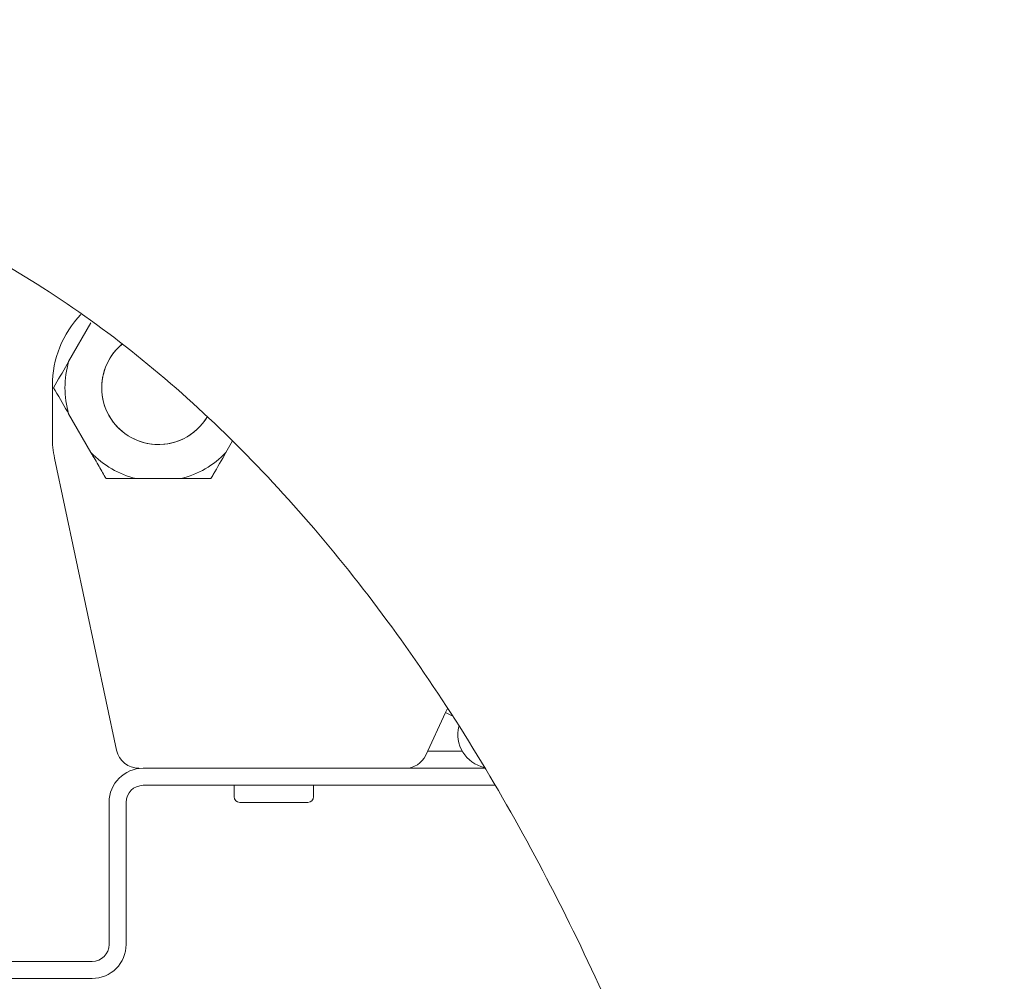
# Model space of a CAD drawing. Units: millimetres. Extents: x 5 to 415, y -14 to 292.
# Drawn here: x 237 to 243, y 214 to 221 of the extents above; entities that cross this region are included whole.
import ezdxf

# ---------------------------------------------------------------- set-up
doc = ezdxf.new("R2010")
doc.units = ezdxf.units.MM
doc.linetypes.add('PHANTOM', pattern=[12.7, 6.35, -1.27, 1.27, -1.27, 1.27, -1.27])
pattern_1 = [(45, (0, 0), (-13.4704, 13.4704), []), (45, (4.49, 2e-323), (-13.4704, 13.4704), []), (45, (8.98, 4e-323), (-13.4704, 13.4704), []), (45, (13.47, 6e-323), (-13.4704, 13.4704), [])]

msp = doc.modelspace()

# ---------------------------------------------------------------- hatches: boundary and pattern name
at = {"linetype": 'Continuous', "lineweight": 0}
h = msp.add_hatch(dxfattribs=at)
h.set_pattern_fill('DIN 201 steel and steel cast iron', angle=90, style=0, pattern_type=2)
h.set_pattern_definition([(135, (0, 0), (-13.4704, -13.4704), []), (135, (-2e-14, 4.49), (-13.4704, -13.4704), []), (135, (-3e-14, 8.98), (-13.4704, -13.4704), []), (135, (-5e-14, 13.47), (-13.4704, -13.4704), [])])
edge = h.paths.add_edge_path(flags=0)
edge.add_spline(control_points=[(192.64861, 218.56732), (192.64861, 218.56732), (192.6487, 218.56737), (192.64889, 218.56747), (192.64965, 218.56789), (192.65204, 218.56921), (192.65569, 218.57123), (192.65991, 218.57355), (192.66596, 218.57689), (192.67299, 218.58076), (192.68061, 218.58496), (192.68964, 218.58992), (192.69908, 218.5951), (192.7085, 218.60026), (192.71862, 218.6058), (192.72861, 218.61125)], knot_values=[0, 0, 0, 0, 0.0000839, 0.0000839, 0.0000839, 0.0004314, 0.0004314, 0.0004314, 0.0008338, 0.0008338, 0.0008338, 0.0012698, 0.0012698, 0.0012698, 0.0017039, 0.0017039, 0.0017039, 0.0017039], weights=[1, 1, 1, 1, 1, 1, 1, 1, 1, 1, 1, 1, 1, 1, 1, 1], degree=3, periodic=0)
edge.add_spline(control_points=[(192.72861, 218.61125), (196.33376, 220.57856), (206.40664, 221.8939), (219.91762, 214.89283), (236.42457, 223.75671), (243.47566, 209.70657), (241.92763, 201.48832), (240.14639, 198.99877)], knot_values=[0.0218137, 0.0218137, 0.0218137, 0.0218137, 0.1002501, 0.2181567, 0.3119304, 0.4001179, 0.4630846, 0.4630846, 0.4630846, 0.4630846], weights=[1, 1, 1, 1, 1, 1, 1, 1], degree=3, periodic=0)
edge.add_spline(control_points=[(240.14639, 198.99877), (240.14539, 198.99738), (240.14439, 198.99598), (240.14339, 198.99459), (240.13664, 198.98516), (240.12982, 198.97568), (240.12341, 198.9668), (240.11803, 198.95934), (240.11282, 198.95215), (240.10816, 198.94573), (240.10423, 198.94031), (240.10061, 198.93534), (240.09762, 198.93123), (240.09482, 198.92739), (240.09251, 198.92423), (240.09094, 198.92208), (240.08937, 198.91993), (240.08852, 198.91877), (240.08852, 198.91877)], knot_values=[0, 0, 0, 0, 0.0000643, 0.0000643, 0.0000643, 0.0005045, 0.0005045, 0.0005045, 0.0008738, 0.0008738, 0.0008738, 0.001185, 0.001185, 0.001185, 0.001476, 0.001476, 0.001476, 0.0017684, 0.0017684, 0.0017684, 0.0017684], weights=[1, 1, 1, 1, 1, 1, 1, 1, 1, 1, 1, 1, 1, 1, 1, 1, 1, 1, 1], degree=3, periodic=0)
edge.add_spline(control_points=[(240.08852, 198.91877), (240.08852, 198.91877), (240.0886, 198.91888), (240.08875, 198.91908), (240.08931, 198.91985), (240.09098, 198.92213), (240.09345, 198.92552), (240.09591, 198.92888), (240.09921, 198.93342), (240.10299, 198.93861), (240.10872, 198.9465), (240.11574, 198.95617), (240.12304, 198.96629), (240.13049, 198.97661), (240.13851, 198.98777), (240.14639, 198.99877)], knot_values=[0, 0, 0, 0, 0.0000881, 0.0000881, 0.0000881, 0.0004235, 0.0004235, 0.0004235, 0.0007557, 0.0007557, 0.0007557, 0.0012649, 0.0012649, 0.0012649, 0.0017828, 0.0017828, 0.0017828, 0.0017828], weights=[1, 1, 1, 1, 1, 1, 1, 1, 1, 1, 1, 1, 1, 1, 1, 1], degree=3, periodic=0)
edge.add_spline(control_points=[(240.14639, 198.99877), (240.37437, 199.3174), (240.58373, 199.65134), (240.77471, 199.99877)], knot_values=[0.5369154, 0.5369154, 0.5369154, 0.5369154, 0.5449744, 0.5449744, 0.5449744, 0.5449744], weights=[1, 1, 1, 1], degree=3, periodic=0)
edge.add_spline(control_points=[(240.77471, 199.99877), (240.78562, 200.01862), (240.79662, 200.03879), (240.80681, 200.0576), (240.81702, 200.07647), (240.82673, 200.09454), (240.83488, 200.10981), (240.84235, 200.1238), (240.84876, 200.13587), (240.85323, 200.14431), (240.85712, 200.15168), (240.85967, 200.15651), (240.86053, 200.15813), (240.86075, 200.15856), (240.86087, 200.15877), (240.86087, 200.15877)], knot_values=[0, 0, 0, 0, 0.0008493, 0.0008493, 0.0008493, 0.0017027, 0.0017027, 0.0017027, 0.0024855, 0.0024855, 0.0024855, 0.0031658, 0.0031658, 0.0031658, 0.003342, 0.003342, 0.003342, 0.003342], weights=[1, 1, 1, 1, 1, 1, 1, 1, 1, 1, 1, 1, 1, 1, 1, 1], degree=3, periodic=0)
edge.add_spline(control_points=[(240.86087, 200.15877), (240.84676, 200.13203), (240.83255, 200.10536), (240.81824, 200.07877)], knot_values=[0.4537957, 0.4537957, 0.4537957, 0.4537957, 0.4544089, 0.4544089, 0.4544089, 0.4544089], weights=[1, 1, 1, 1], degree=3, periodic=0)
edge.add_spline(control_points=[(240.81824, 200.07877), (240.81824, 200.07877), (240.81818, 200.07867), (240.81807, 200.07847), (240.81765, 200.07769), (240.81636, 200.07529), (240.81439, 200.07163), (240.81211, 200.06741), (240.80885, 200.06137), (240.80505, 200.05436), (240.80092, 200.04673), (240.79601, 200.03769), (240.79086, 200.02825), (240.78572, 200.01883), (240.78019, 200.00873), (240.77471, 199.99877)], knot_values=[0, 0, 0, 0, 0.0000867, 0.0000867, 0.0000867, 0.0004332, 0.0004332, 0.0004332, 0.0008333, 0.0008333, 0.0008333, 0.0012687, 0.0012687, 0.0012687, 0.001702, 0.001702, 0.001702, 0.001702], weights=[1, 1, 1, 1, 1, 1, 1, 1, 1, 1, 1, 1, 1, 1, 1, 1], degree=3, periodic=0)
edge.add_spline(control_points=[(240.77471, 199.99877), (240.58373, 199.65134), (240.37437, 199.3174), (240.14639, 198.99877)], knot_values=[0.4550256, 0.4550256, 0.4550256, 0.4550256, 0.4630846, 0.4630846, 0.4630846, 0.4630846], weights=[1, 1, 1, 1], degree=3, periodic=0)
edge.add_spline(control_points=[(240.14639, 198.99877), (240.13064, 198.97677), (240.11456, 198.95449), (240.09956, 198.93391), (240.08481, 198.91364), (240.07058, 198.89428), (240.05891, 198.8785), (240.05124, 198.86813), (240.0445, 198.85906), (240.03948, 198.85232), (240.03443, 198.84553), (240.03101, 198.84096), (240.02985, 198.8394), (240.02953, 198.83898), (240.02938, 198.83877), (240.02938, 198.83877)], knot_values=[0, 0, 0, 0, 0.0010146, 0.0010146, 0.0010146, 0.0020164, 0.0020164, 0.0020164, 0.0026682, 0.0026682, 0.0026682, 0.0033265, 0.0033265, 0.0033265, 0.0035006, 0.0035006, 0.0035006, 0.0035006], weights=[1, 1, 1, 1, 1, 1, 1, 1, 1, 1, 1, 1, 1, 1, 1, 1], degree=3, periodic=0)
edge.add_spline(control_points=[(240.02938, 198.83877), (240.02938, 198.83877), (240.0311, 198.84107), (240.03428, 198.84533), (240.03744, 198.84958), (240.04212, 198.85585), (240.04775, 198.86344), (240.05381, 198.8716), (240.0611, 198.88145), (240.06902, 198.89219), (240.07845, 198.905), (240.08897, 198.91935), (240.09983, 198.93427), (240.11279, 198.95207), (240.12654, 198.97109), (240.14015, 198.99007), (240.14223, 198.99297), (240.14431, 198.99587), (240.14639, 198.99877)], knot_values=[0, 0, 0, 0, 0.000576, 0.000576, 0.000576, 0.0011489, 0.0011489, 0.0011489, 0.0017633, 0.0017633, 0.0017633, 0.0024962, 0.0024962, 0.0024962, 0.0033725, 0.0033725, 0.0033725, 0.0035049, 0.0035049, 0.0035049, 0.0035049], weights=[1, 1, 1, 1, 1, 1, 1, 1, 1, 1, 1, 1, 1, 1, 1, 1, 1, 1, 1], degree=3, periodic=0)
edge.add_spline(control_points=[(240.14639, 198.99877), (241.92763, 201.48832), (243.47566, 209.70657), (236.42457, 223.75671), (219.91762, 214.89283), (206.40664, 221.8939), (196.33376, 220.57856), (192.72861, 218.61125)], knot_values=[0.5369154, 0.5369154, 0.5369154, 0.5369154, 0.5998821, 0.6880696, 0.7818433, 0.8997499, 0.9781863, 0.9781863, 0.9781863, 0.9781863], weights=[1, 1, 1, 1, 1, 1, 1, 1], degree=3, periodic=0)
edge.add_spline(control_points=[(192.72861, 218.61125), (192.70861, 218.60033), (192.68834, 218.58922), (192.66949, 218.57883), (192.65059, 218.56843), (192.63253, 218.55843), (192.61729, 218.54997), (192.60322, 218.54215), (192.5911, 218.5354), (192.58267, 218.53069), (192.57539, 218.52663), (192.57065, 218.52397), (192.56915, 218.52314), (192.56879, 218.52293), (192.56861, 218.52283), (192.56861, 218.52283)], knot_values=[0, 0, 0, 0, 0.0008546, 0.0008546, 0.0008546, 0.0017129, 0.0017129, 0.0017129, 0.002506, 0.002506, 0.002506, 0.0031897, 0.0031897, 0.0031897, 0.0033512, 0.0033512, 0.0033512, 0.0033512], weights=[1, 1, 1, 1, 1, 1, 1, 1, 1, 1, 1, 1, 1, 1, 1, 1], degree=3, periodic=0)
edge.add_spline(control_points=[(192.56861, 218.52283), (192.56861, 218.52283), (192.57118, 218.52427), (192.57599, 218.52696), (192.58079, 218.52964), (192.58793, 218.53363), (192.59668, 218.5385), (192.60588, 218.54363), (192.61706, 218.54985), (192.62932, 218.55664), (192.64308, 218.56427), (192.6585, 218.57279), (192.67448, 218.58158), (192.69187, 218.59115), (192.71034, 218.60128), (192.72861, 218.61125)], knot_values=[0, 0, 0, 0, 0.0006095, 0.0006095, 0.0006095, 0.0012168, 0.0012168, 0.0012168, 0.0018547, 0.0018547, 0.0018547, 0.0025708, 0.0025708, 0.0025708, 0.003351, 0.003351, 0.003351, 0.003351], weights=[1, 1, 1, 1, 1, 1, 1, 1, 1, 1, 1, 1, 1, 1, 1, 1], degree=3, periodic=0)
edge.add_spline(control_points=[(192.72861, 218.61125), (193.94172, 219.27324), (195.20226, 219.77197), (196.48861, 220.12557)], knot_values=[0.0218137, 0.0218137, 0.0218137, 0.0218137, 0.0482071, 0.0482071, 0.0482071, 0.0482071], weights=[1, 1, 1, 1], degree=3, periodic=0)
edge.add_spline(control_points=[(196.48861, 220.12557), (195.20226, 219.77197), (193.94172, 219.27324), (192.72861, 218.61125)], knot_values=[0.9517929, 0.9517929, 0.9517929, 0.9517929, 0.9781863, 0.9781863, 0.9781863, 0.9781863], weights=[1, 1, 1, 1], degree=3, periodic=0)
edge.add_spline(control_points=[(192.72861, 218.61125), (192.71952, 218.60629), (192.71032, 218.60126), (192.70166, 218.59651), (192.69367, 218.59213), (192.68596, 218.5879), (192.67908, 218.58411), (192.67293, 218.58073), (192.66732, 218.57764), (192.6627, 218.57509), (192.65831, 218.57267), (192.65472, 218.57069), (192.65231, 218.56936), (192.6499, 218.56803), (192.64861, 218.56732), (192.64861, 218.56732)], knot_values=[0, 0, 0, 0, 0.0003884, 0.0003884, 0.0003884, 0.0007461, 0.0007461, 0.0007461, 0.0010654, 0.0010654, 0.0010654, 0.0013698, 0.0013698, 0.0013698, 0.0016753, 0.0016753, 0.0016753, 0.0016753], weights=[1, 1, 1, 1, 1, 1, 1, 1, 1, 1, 1, 1, 1, 1, 1, 1], degree=3, periodic=0)
h = msp.add_hatch(dxfattribs=at)
h.set_pattern_fill('DIN 201 steel and steel cast iron', style=0, pattern_type=2)
h.set_pattern_definition(pattern_1)
edge = h.paths.add_edge_path(flags=0)
edge.add_spline(control_points=[(242.27481, 207.39877), (242.25742, 207.73588), (242.20838, 208.34862), (242.12786, 208.96377), (242.0857, 209.23877)], knot_values=[0.5937804, 0.5937804, 0.5937804, 0.5937804, 0.5998821, 0.6048215, 0.6048215, 0.6048215, 0.6048215], weights=[1, 1, 1, 1, 1], degree=3, periodic=0)
edge.add_spline(control_points=[(242.0857, 209.23877), (242.08292, 209.25685), (242.08009, 209.27518), (242.07742, 209.29223), (242.07476, 209.30929), (242.07219, 209.32555), (242.06995, 209.33965), (242.06773, 209.35367), (242.06576, 209.36594), (242.06424, 209.37538), (242.06274, 209.38471), (242.06164, 209.39155), (242.06103, 209.39528), (242.06066, 209.3976), (242.06047, 209.39877), (242.06047, 209.39877)], knot_values=[0, 0, 0, 0, 0.0006859, 0.0006859, 0.0006859, 0.001372, 0.001372, 0.001372, 0.0020548, 0.0020548, 0.0020548, 0.0027296, 0.0027296, 0.0027296, 0.0031435, 0.0031435, 0.0031435, 0.0031435], weights=[1, 1, 1, 1, 1, 1, 1, 1, 1, 1, 1, 1, 1, 1, 1, 1], degree=3, periodic=0)
edge.add_spline(control_points=[(242.06047, 209.39877), (242.06047, 209.39877), (242.06037, 209.39936), (242.06019, 209.4005), (242.05989, 209.40236), (242.05933, 209.40577), (242.05858, 209.41043), (242.05781, 209.41515), (242.05681, 209.42128), (242.05566, 209.42829), (242.05451, 209.43534), (242.05317, 209.44349), (242.05176, 209.45202), (242.05035, 209.46056), (242.04884, 209.46973), (242.04733, 209.47877)], knot_values=[0, 0, 0, 0, 0.0002081, 0.0002081, 0.0002081, 0.0005483, 0.0005483, 0.0005483, 0.0008931, 0.0008931, 0.0008931, 0.0012401, 0.0012401, 0.0012401, 0.0015869, 0.0015869, 0.0015869, 0.0015869], weights=[1, 1, 1, 1, 1, 1, 1, 1, 1, 1, 1, 1, 1, 1, 1, 1], degree=3, periodic=0)
edge.add_spline(control_points=[(242.04733, 209.47877), (241.28993, 214.03078), (236.07356, 223.56822), (219.91762, 214.89283), (207.69944, 221.224), (199.16349, 220.82949), (196.68861, 220.17932)], knot_values=[0.6062588, 0.6062588, 0.6062588, 0.6062588, 0.6880696, 0.7818433, 0.8997499, 0.9504265, 0.9504265, 0.9504265, 0.9504265], weights=[1, 1, 1, 1, 1, 1, 1], degree=3, periodic=0)
edge.add_spline(control_points=[(196.68861, 220.17932), (196.68186, 220.17755), (196.67506, 220.17576), (196.66851, 220.17403), (196.65994, 220.17177), (196.65161, 220.16956), (196.64419, 220.16759), (196.63699, 220.16568), (196.63047, 220.16395), (196.62515, 220.16253), (196.6199, 220.16113), (196.61569, 220.16001), (196.61289, 220.15926), (196.61008, 220.15851), (196.60861, 220.15811), (196.60861, 220.15811)], knot_values=[0, 0, 0, 0, 0.0002618, 0.0002618, 0.0002618, 0.0006065, 0.0006065, 0.0006065, 0.0009405, 0.0009405, 0.0009405, 0.0012695, 0.0012695, 0.0012695, 0.0015988, 0.0015988, 0.0015988, 0.0015988], weights=[1, 1, 1, 1, 1, 1, 1, 1, 1, 1, 1, 1, 1, 1, 1, 1], degree=3, periodic=0)
edge.add_spline(control_points=[(196.60861, 220.15811), (196.58193, 220.15097), (196.55527, 220.14377), (196.52861, 220.13651)], knot_values=[0.9509727, 0.9509727, 0.9509727, 0.9509727, 0.9515194, 0.9515194, 0.9515194, 0.9515194], weights=[1, 1, 1, 1], degree=3, periodic=0)
edge.add_spline(control_points=[(196.52861, 220.13651), (196.52861, 220.13651), (196.53155, 220.13731), (196.53715, 220.13884), (196.54275, 220.14036), (196.55116, 220.14264), (196.56162, 220.14547), (196.57225, 220.14835), (196.58529, 220.15186), (196.59966, 220.15571), (196.6145, 220.15969), (196.63116, 220.16414), (196.64832, 220.16869), (196.66144, 220.17217), (196.67507, 220.17577), (196.68861, 220.17932)], knot_values=[0, 0, 0, 0, 0.0006542, 0.0006542, 0.0006542, 0.0013078, 0.0013078, 0.0013078, 0.0019715, 0.0019715, 0.0019715, 0.0026575, 0.0026575, 0.0026575, 0.0031793, 0.0031793, 0.0031793, 0.0031793], weights=[1, 1, 1, 1, 1, 1, 1, 1, 1, 1, 1, 1, 1, 1, 1, 1], degree=3, periodic=0)
edge.add_spline(control_points=[(196.68861, 220.17932), (199.16349, 220.82949), (207.69944, 221.224), (219.91762, 214.89283), (236.07356, 223.56822), (241.28993, 214.03078), (242.04733, 209.47877)], knot_values=[0.0495735, 0.0495735, 0.0495735, 0.0495735, 0.1002501, 0.2181567, 0.3119304, 0.3937412, 0.3937412, 0.3937412, 0.3937412], weights=[1, 1, 1, 1, 1, 1, 1], degree=3, periodic=0)
edge.add_spline(control_points=[(242.04733, 209.47877), (242.05034, 209.4607), (242.05336, 209.44236), (242.05615, 209.42529), (242.05894, 209.40822), (242.06158, 209.39194), (242.06385, 209.37782), (242.0661, 209.36381), (242.06806, 209.35155), (242.06956, 209.34211), (242.07104, 209.3328), (242.07212, 209.32597), (242.07271, 209.32225), (242.07307, 209.31994), (242.07326, 209.31877), (242.07326, 209.31877)], knot_values=[0, 0, 0, 0, 0.0006872, 0.0006872, 0.0006872, 0.0013747, 0.0013747, 0.0013747, 0.0020575, 0.0020575, 0.0020575, 0.0027317, 0.0027317, 0.0027317, 0.0031449, 0.0031449, 0.0031449, 0.0031449], weights=[1, 1, 1, 1, 1, 1, 1, 1, 1, 1, 1, 1, 1, 1, 1, 1], degree=3, periodic=0)
edge.add_spline(control_points=[(242.07326, 209.31877), (242.07326, 209.31877), (242.07335, 209.31818), (242.07353, 209.31702), (242.07383, 209.31515), (242.07437, 209.31173), (242.0751, 209.30706), (242.07584, 209.30234), (242.0768, 209.29621), (242.0779, 209.2892), (242.079, 209.28215), (242.08026, 209.27402), (242.08158, 209.26549), (242.0829, 209.25697), (242.08431, 209.24781), (242.0857, 209.23877)], knot_values=[0, 0, 0, 0, 0.0002092, 0.0002092, 0.0002092, 0.0005495, 0.0005495, 0.0005495, 0.0008937, 0.0008937, 0.0008937, 0.0012397, 0.0012397, 0.0012397, 0.0015856, 0.0015856, 0.0015856, 0.0015856], weights=[1, 1, 1, 1, 1, 1, 1, 1, 1, 1, 1, 1, 1, 1, 1, 1], degree=3, periodic=0)
edge.add_spline(control_points=[(242.0857, 209.23877), (242.12786, 208.96377), (242.20838, 208.34862), (242.25742, 207.73588), (242.27481, 207.39877)], knot_values=[0.3951785, 0.3951785, 0.3951785, 0.3951785, 0.4001179, 0.4062196, 0.4062196, 0.4062196, 0.4062196], weights=[1, 1, 1, 1, 1], degree=3, periodic=0)
h = msp.add_hatch(dxfattribs=at)
h.set_pattern_fill('ANSI33', style=0)
edge = h.paths.add_edge_path(flags=0)
edge.add_spline(control_points=[(237.86085, 218.19533), (237.66638, 218.37743), (237.4666, 218.54838), (237.26174, 218.70719)], knot_values=[0.6672107, 0.6672107, 0.6672107, 0.6672107, 0.6727777, 0.6727777, 0.6727777, 0.6727777], weights=[1, 1, 1, 1], degree=3, periodic=0)
edge.add_arc((237.51645, 218.39877), 0.4, 129.551636, 329.429261)
h = msp.add_hatch(dxfattribs=at)
h.set_pattern_fill('ANSI33', style=0)
edge = h.paths.add_edge_path(flags=0)
edge.add_spline(control_points=[(237.86085, 218.19533), (237.85886, 218.1972), (237.85686, 218.19907), (237.85486, 218.20093)], knot_values=[0, 0, 0, 0, 0.0001432, 0.0001432, 0.0001432, 0.0001432], weights=[1, 1, 1, 1], degree=3, periodic=0)
edge.add_spline(control_points=[(237.85486, 218.20093), (237.85686, 218.19907), (237.85886, 218.1972), (237.86085, 218.19533)], knot_values=[0, 0, 0, 0, 0.000114, 0.000114, 0.000114, 0.000114], weights=[1, 1, 1, 1], degree=3, periodic=0)
edge.add_spline(control_points=[(237.86085, 218.19533), (237.85886, 218.1972), (237.85686, 218.19907), (237.85486, 218.20093)], knot_values=[0, 0, 0, 0, 0.0001432, 0.0001432, 0.0001432, 0.0001432], weights=[1, 1, 1, 1], degree=3, periodic=0)
edge.add_spline(control_points=[(237.85486, 218.20093), (237.85686, 218.19907), (237.85886, 218.1972), (237.86085, 218.19533)], knot_values=[0, 0, 0, 0, 0.000114, 0.000114, 0.000114, 0.000114], weights=[1, 1, 1, 1], degree=3, periodic=0)
edge.add_spline(control_points=[(237.86085, 218.19533), (237.85886, 218.1972), (237.85686, 218.19907), (237.85486, 218.20093)], knot_values=[0, 0, 0, 0, 0.0001432, 0.0001432, 0.0001432, 0.0001432], weights=[1, 1, 1, 1], degree=3, periodic=0)
edge.add_spline(control_points=[(237.85486, 218.20093), (237.85686, 218.19907), (237.85886, 218.1972), (237.86085, 218.19533)], knot_values=[0, 0, 0, 0, 0.000114, 0.000114, 0.000114, 0.000114], weights=[1, 1, 1, 1], degree=3, periodic=0)
edge.add_spline(control_points=[(237.86085, 218.19533), (237.85886, 218.1972), (237.85686, 218.19907), (237.85486, 218.20093)], knot_values=[0, 0, 0, 0, 0.0001432, 0.0001432, 0.0001432, 0.0001432], weights=[1, 1, 1, 1], degree=3, periodic=0)
edge.add_spline(control_points=[(237.85486, 218.20093), (237.85686, 218.19907), (237.85886, 218.1972), (237.86085, 218.19533)], knot_values=[0, 0, 0, 0, 0.000114, 0.000114, 0.000114, 0.000114], weights=[1, 1, 1, 1], degree=3, periodic=0)
edge.add_spline(control_points=[(237.86085, 218.19533), (237.85886, 218.1972), (237.85686, 218.19907), (237.85486, 218.20093)], knot_values=[0, 0, 0, 0, 0.0001432, 0.0001432, 0.0001432, 0.0001432], weights=[1, 1, 1, 1], degree=3, periodic=0)
edge.add_spline(control_points=[(237.85486, 218.20093), (237.85686, 218.19907), (237.85886, 218.1972), (237.86085, 218.19533)], knot_values=[0, 0, 0, 0, 0.000114, 0.000114, 0.000114, 0.000114], weights=[1, 1, 1, 1], degree=3, periodic=0)
edge.add_spline(control_points=[(237.86085, 218.19533), (237.84086, 218.21405), (237.82075, 218.23272), (237.80047, 218.25135)], knot_values=[0, 0, 0, 0, 0.0014353, 0.0014353, 0.0014353, 0.0014353], weights=[1, 1, 1, 1], degree=3, periodic=0)
edge.add_spline(control_points=[(237.80047, 218.25135), (237.77988, 218.27028), (237.75923, 218.28909), (237.73853, 218.30777)], knot_values=[0.6677852, 0.6677852, 0.6677852, 0.6677852, 0.6683714, 0.6683714, 0.6683714, 0.6683714], weights=[1, 1, 1, 1], degree=3, periodic=0)
edge.add_spline(control_points=[(237.73853, 218.30777), (237.62478, 218.41038), (237.50926, 218.50918), (237.39203, 218.604)], knot_values=[0.6683714, 0.6683714, 0.6683714, 0.6683714, 0.6715912, 0.6715912, 0.6715912, 0.6715912], weights=[1, 1, 1, 1], degree=3, periodic=0)
edge.add_spline(control_points=[(237.39203, 218.604), (237.37028, 218.6216), (237.34847, 218.63905), (237.3266, 218.65637)], knot_values=[0.6715912, 0.6715912, 0.6715912, 0.6715912, 0.6721887, 0.6721887, 0.6721887, 0.6721887], weights=[1, 1, 1, 1], degree=3, periodic=0)
edge.add_spline(control_points=[(237.3266, 218.65637), (237.30501, 218.67347), (237.2834, 218.6904), (237.26174, 218.70719)], knot_values=[0, 0, 0, 0, 0.0014356, 0.0014356, 0.0014356, 0.0014356], weights=[1, 1, 1, 1], degree=3, periodic=0)
edge.add_spline(control_points=[(237.26174, 218.70719), (237.2639, 218.70552), (237.26606, 218.70384), (237.26822, 218.70216)], knot_values=[0, 0, 0, 0, 0.0001141, 0.0001141, 0.0001141, 0.0001141], weights=[1, 1, 1, 1], degree=3, periodic=0)
edge.add_spline(control_points=[(237.26822, 218.70216), (237.26606, 218.70384), (237.2639, 218.70552), (237.26174, 218.70719)], knot_values=[0, 0, 0, 0, 0.0001432, 0.0001432, 0.0001432, 0.0001432], weights=[1, 1, 1, 1], degree=3, periodic=0)
edge.add_spline(control_points=[(237.26174, 218.70719), (237.2639, 218.70552), (237.26606, 218.70384), (237.26822, 218.70216)], knot_values=[0, 0, 0, 0, 0.0001141, 0.0001141, 0.0001141, 0.0001141], weights=[1, 1, 1, 1], degree=3, periodic=0)
edge.add_spline(control_points=[(237.26822, 218.70216), (237.26606, 218.70384), (237.2639, 218.70552), (237.26174, 218.70719)], knot_values=[0, 0, 0, 0, 0.0001432, 0.0001432, 0.0001432, 0.0001432], weights=[1, 1, 1, 1], degree=3, periodic=0)
edge.add_spline(control_points=[(237.26174, 218.70719), (237.2639, 218.70552), (237.26606, 218.70384), (237.26822, 218.70216)], knot_values=[0, 0, 0, 0, 0.0001141, 0.0001141, 0.0001141, 0.0001141], weights=[1, 1, 1, 1], degree=3, periodic=0)
edge.add_spline(control_points=[(237.26822, 218.70216), (237.26606, 218.70384), (237.2639, 218.70552), (237.26174, 218.70719)], knot_values=[0, 0, 0, 0, 0.0001432, 0.0001432, 0.0001432, 0.0001432], weights=[1, 1, 1, 1], degree=3, periodic=0)
edge.add_spline(control_points=[(237.26174, 218.70719), (237.2639, 218.70552), (237.26606, 218.70384), (237.26822, 218.70216)], knot_values=[0, 0, 0, 0, 0.0001141, 0.0001141, 0.0001141, 0.0001141], weights=[1, 1, 1, 1], degree=3, periodic=0)
edge.add_spline(control_points=[(237.26822, 218.70216), (237.26606, 218.70384), (237.2639, 218.70552), (237.26174, 218.70719)], knot_values=[0, 0, 0, 0, 0.0001432, 0.0001432, 0.0001432, 0.0001432], weights=[1, 1, 1, 1], degree=3, periodic=0)
edge.add_spline(control_points=[(237.26174, 218.70719), (237.2639, 218.70552), (237.26606, 218.70384), (237.26822, 218.70216)], knot_values=[0, 0, 0, 0, 0.0001141, 0.0001141, 0.0001141, 0.0001141], weights=[1, 1, 1, 1], degree=3, periodic=0)
edge.add_spline(control_points=[(237.26822, 218.70216), (237.26606, 218.70384), (237.2639, 218.70552), (237.26174, 218.70719)], knot_values=[0, 0, 0, 0, 0.0001432, 0.0001432, 0.0001432, 0.0001432], weights=[1, 1, 1, 1], degree=3, periodic=0)
edge.add_spline(control_points=[(237.26174, 218.70719), (237.4666, 218.54838), (237.66638, 218.37743), (237.86085, 218.19533)], knot_values=[0.3272223, 0.3272223, 0.3272223, 0.3272223, 0.3327893, 0.3327893, 0.3327893, 0.3327893], weights=[1, 1, 1, 1], degree=3, periodic=0)
h = msp.add_hatch(dxfattribs=at)
h.set_pattern_fill('ANSI31', angle=90, style=0)
edge = h.paths.add_edge_path(flags=0)
edge.add_spline(control_points=[(237.86359, 218.19277), (237.8404, 218.2145), (237.81709, 218.23611), (237.79428, 218.25705), (237.75307, 218.29486), (237.71259, 218.33125), (237.67632, 218.36335), (237.64047, 218.39507), (237.60774, 218.42348), (237.581, 218.44646), (237.55457, 218.46916), (237.53328, 218.48716), (237.51909, 218.49911), (237.50492, 218.51105), (237.49747, 218.51726), (237.49747, 218.51726)], knot_values=[0, 0, 0, 0, 0.0011926, 0.0011926, 0.0011926, 0.0033682, 0.0033682, 0.0033682, 0.0055175, 0.0055175, 0.0055175, 0.0076411, 0.0076411, 0.0076411, 0.0097633, 0.0097633, 0.0097633, 0.0097633], weights=[1, 1, 1, 1, 1, 1, 1, 1, 1, 1, 1, 1, 1, 1, 1, 1], degree=3, periodic=0)
edge.add_spline(control_points=[(237.49747, 218.51726), (237.54408, 218.47827), (237.59041, 218.43865), (237.63645, 218.39841)], knot_values=[0.3293784, 0.3293784, 0.3293784, 0.3293784, 0.3306699, 0.3306699, 0.3306699, 0.3306699], weights=[1, 1, 1, 1], degree=3, periodic=0)
edge.add_spline(control_points=[(237.63645, 218.39841), (237.63645, 218.39841), (237.63895, 218.39623), (237.64381, 218.39197), (237.65011, 218.38645), (237.66058, 218.37726), (237.67433, 218.36511), (237.68813, 218.3529), (237.70562, 218.33736), (237.72527, 218.31971), (237.7451, 218.30189), (237.7677, 218.28141), (237.79108, 218.25998), (237.8145, 218.23851), (237.83937, 218.21547), (237.86359, 218.19277)], knot_values=[0, 0, 0, 0, 0.0009476, 0.0009476, 0.0009476, 0.0021817, 0.0021817, 0.0021817, 0.0034209, 0.0034209, 0.0034209, 0.0046722, 0.0046722, 0.0046722, 0.0059256, 0.0059256, 0.0059256, 0.0059256], weights=[1, 1, 1, 1, 1, 1, 1, 1, 1, 1, 1, 1, 1, 1, 1, 1], degree=3, periodic=0)
edge.add_spline(control_points=[(237.86359, 218.19277), (237.9139, 218.14562), (237.96368, 218.09788), (238.01294, 218.04959), (238.19248, 217.87358), (238.36663, 217.68844), (238.53081, 217.50103), (238.57211, 217.4539), (238.61362, 217.40562), (238.65141, 217.36094), (238.66107, 217.34952), (238.67071, 217.33808), (238.67871, 217.32856), (238.68151, 217.32522), (238.68413, 217.32209), (238.68612, 217.31971), (238.68733, 217.31826), (238.68832, 217.31708), (238.68888, 217.31641), (238.68937, 217.31583), (238.68953, 217.31564), (238.68933, 217.31588), (238.68912, 217.31613), (238.68855, 217.31681), (238.68774, 217.31777), (238.68671, 217.31901), (238.68527, 217.32073), (238.68365, 217.32266), (238.68097, 217.32586), (238.67775, 217.3297), (238.67439, 217.33369), (238.65269, 217.35952), (238.62569, 217.39135), (238.59963, 217.4217), (238.54783, 217.48201), (238.49394, 217.54337), (238.43953, 217.60386), (238.38076, 217.66918), (238.32095, 217.73399), (238.26033, 217.79794), (238.18696, 217.87533), (238.11231, 217.95158), (238.03644, 218.02647), (237.97953, 218.08266), (237.92191, 218.13811), (237.86359, 218.19277)], knot_values=[0, 0, 0, 0, 0.0025881, 0.0025881, 0.0025881, 0.0120435, 0.0120435, 0.0120435, 0.0144152, 0.0144152, 0.0144152, 0.0150178, 0.0150178, 0.0150178, 0.015227, 0.015227, 0.015227, 0.0153539, 0.0153539, 0.0153539, 0.0154646, 0.0154646, 0.0154646, 0.0155745, 0.0155745, 0.0155745, 0.0157153, 0.0157153, 0.0157153, 0.0159494, 0.0159494, 0.0159494, 0.0175018, 0.0175018, 0.0175018, 0.0205748, 0.0205748, 0.0205748, 0.0238897, 0.0238897, 0.0238897, 0.0279012, 0.0279012, 0.0279012, 0.0309101, 0.0309101, 0.0309101, 0.0309101], weights=[1, 1, 1, 1, 1, 1, 1, 1, 1, 1, 1, 1, 1, 1, 1, 1, 1, 1, 1, 1, 1, 1, 1, 1, 1, 1, 1, 1, 1, 1, 1, 1, 1, 1, 1, 1, 1, 1, 1, 1, 1, 1, 1, 1, 1, 1], degree=3, periodic=0)
h = msp.add_hatch(dxfattribs=at)
h.set_pattern_fill('ANSI31', angle=90, style=0)
edge = h.paths.add_edge_path(flags=0)
edge.add_spline(control_points=[(238.91481, 217.03747), (238.91481, 217.03747), (238.91504, 217.03717), (238.91549, 217.0366), (238.91643, 217.03539), (238.91836, 217.03294), (238.92083, 217.02978), (238.92378, 217.02601), (238.92755, 217.02119), (238.93169, 217.01589), (238.93963, 217.0057), (238.94911, 216.99352), (238.95907, 216.98065), (238.97106, 216.96517), (238.98414, 216.94819), (238.99747, 216.93078), (239.00861, 216.91623), (239.02015, 216.90108), (239.03145, 216.88617), (239.04101, 216.87356), (239.05057, 216.86089), (239.05952, 216.84899), (239.06732, 216.83863), (239.07479, 216.82865), (239.0814, 216.8198), (239.08738, 216.8118), (239.09277, 216.80456), (239.09712, 216.79871), (239.10125, 216.79316), (239.10453, 216.78874), (239.10665, 216.78589), (239.10879, 216.783), (239.10978, 216.78166), (239.10952, 216.78201), (239.10924, 216.78239), (239.10745, 216.78481), (239.10438, 216.78894), (239.10089, 216.79364), (239.09563, 216.80073), (239.0893, 216.80921), (239.08301, 216.81765), (239.0755, 216.8277), (239.06749, 216.83838), (239.05805, 216.85097), (239.04765, 216.86477), (239.0372, 216.87858), (239.02205, 216.8986), (239.00623, 216.91936), (238.99135, 216.93876), (238.97655, 216.95806), (238.96212, 216.97674), (238.94935, 216.99319), (238.94084, 217.00416), (238.93282, 217.01445), (238.92642, 217.02263), (238.92265, 217.02745), (238.9194, 217.03161), (238.91731, 217.03428), (238.91572, 217.03631), (238.91481, 217.03747), (238.91481, 217.03747)], knot_values=[0, 0, 0, 0, 0.0001456, 0.0001456, 0.0001456, 0.0004545, 0.0004545, 0.0004545, 0.0008219, 0.0008219, 0.0008219, 0.0015311, 0.0015311, 0.0015311, 0.0023855, 0.0023855, 0.0023855, 0.0030981, 0.0030981, 0.0030981, 0.0037006, 0.0037006, 0.0037006, 0.0042247, 0.0042247, 0.0042247, 0.0046985, 0.0046985, 0.0046985, 0.0051486, 0.0051486, 0.0051486, 0.0056041, 0.0056041, 0.0056041, 0.0061018, 0.0061018, 0.0061018, 0.0066704, 0.0066704, 0.0066704, 0.0072344, 0.0072344, 0.0072344, 0.0078999, 0.0078999, 0.0078999, 0.0088712, 0.0088712, 0.0088712, 0.0098351, 0.0098351, 0.0098351, 0.0104745, 0.0104745, 0.0104745, 0.0108498, 0.0108498, 0.0108498, 0.0111352, 0.0111352, 0.0111352, 0.0111352], weights=[1, 1, 1, 1, 1, 1, 1, 1, 1, 1, 1, 1, 1, 1, 1, 1, 1, 1, 1, 1, 1, 1, 1, 1, 1, 1, 1, 1, 1, 1, 1, 1, 1, 1, 1, 1, 1, 1, 1, 1, 1, 1, 1, 1, 1, 1, 1, 1, 1, 1, 1, 1, 1, 1, 1, 1, 1, 1, 1, 1, 1], degree=3, periodic=0)
h = msp.add_hatch(dxfattribs=at)
h.set_pattern_fill('DIN 201 steel and steel cast iron', style=0, pattern_type=2)
h.set_pattern_definition(pattern_1)
edge = h.paths.add_edge_path(flags=0)
edge.add_spline(control_points=[(239.88932, 215.59877), (239.88932, 215.59877), (239.8871, 215.60255), (239.88295, 215.60962), (239.8788, 215.61667), (239.87263, 215.62715), (239.86505, 215.63996), (239.85708, 215.65344), (239.84737, 215.6698), (239.83671, 215.68767), (239.82465, 215.70788), (239.81109, 215.73049), (239.79698, 215.75385), (239.78048, 215.78116), (239.76282, 215.81018), (239.74527, 215.83877)], knot_values=[0, 0, 0, 0, 0.0009053, 0.0009053, 0.0009053, 0.0018074, 0.0018074, 0.0018074, 0.0027559, 0.0027559, 0.0027559, 0.0038297, 0.0038297, 0.0038297, 0.0050883, 0.0050883, 0.0050883, 0.0050883], weights=[1, 1, 1, 1, 1, 1, 1, 1, 1, 1, 1, 1, 1, 1, 1, 1], degree=3, periodic=0)
edge.add_spline(control_points=[(239.74527, 215.83877), (239.53998, 216.17326), (239.32374, 216.49404), (239.09708, 216.79877)], knot_values=[0.6471587, 0.6471587, 0.6471587, 0.6471587, 0.6546116, 0.6546116, 0.6546116, 0.6546116], weights=[1, 1, 1, 1], degree=3, periodic=0)
edge.add_spline(control_points=[(239.09708, 216.79877), (239.32374, 216.49404), (239.53998, 216.17326), (239.74527, 215.83877)], knot_values=[0.3453884, 0.3453884, 0.3453884, 0.3453884, 0.3528413, 0.3528413, 0.3528413, 0.3528413], weights=[1, 1, 1, 1], degree=3, periodic=0)
edge.add_spline(control_points=[(239.74527, 215.83877), (239.75412, 215.82434), (239.76306, 215.80972), (239.77143, 215.79597), (239.77854, 215.78429), (239.7854, 215.773), (239.7915, 215.76291), (239.79687, 215.75403), (239.80178, 215.7459), (239.80581, 215.7392), (239.80964, 215.73285), (239.81276, 215.72766), (239.81486, 215.72416), (239.81697, 215.72065), (239.8181, 215.71877), (239.8181, 215.71877)], knot_values=[0, 0, 0, 0, 0.0006348, 0.0006348, 0.0006348, 0.0011729, 0.0011729, 0.0011729, 0.0016462, 0.0016462, 0.0016462, 0.0020953, 0.0020953, 0.0020953, 0.0025461, 0.0025461, 0.0025461, 0.0025461], weights=[1, 1, 1, 1, 1, 1, 1, 1, 1, 1, 1, 1, 1, 1, 1, 1], degree=3, periodic=0)
edge.add_spline(control_points=[(239.8181, 215.71877), (239.84199, 215.67896), (239.86573, 215.63896), (239.88932, 215.59877)], knot_values=[0.3537282, 0.3537282, 0.3537282, 0.3537282, 0.3546069, 0.3546069, 0.3546069, 0.3546069], weights=[1, 1, 1, 1], degree=3, periodic=0)
h = msp.add_hatch(dxfattribs=at)
h.set_pattern_fill('DIN 201 steel and steel cast iron', style=0, pattern_type=2)
h.set_pattern_definition(pattern_1)
edge = h.paths.add_edge_path(flags=0)
edge.add_spline(control_points=[(239.88932, 215.59877), (239.86573, 215.63896), (239.84199, 215.67896), (239.8181, 215.71877)], knot_values=[0.6453931, 0.6453931, 0.6453931, 0.6453931, 0.6462718, 0.6462718, 0.6462718, 0.6462718], weights=[1, 1, 1, 1], degree=3, periodic=0)
edge.add_line((239.8181, 215.71877), (237.40861, 215.71877))
edge.add_arc((237.40861, 215.47877), 0.24, 90, 180)
edge.add_line((237.16861, 215.47877), (237.16861, 214.47877))
edge.add_arc((237.04861, 214.47877), 0.12, 270, 360, ccw=False)
edge.add_line((237.04861, 214.35877), (235.68861, 214.35877))
edge.add_line((235.68861, 214.35877), (235.68861, 214.23877))
edge.add_line((235.68861, 214.23877), (237.04861, 214.23877))
edge.add_arc((237.04861, 214.47877), 0.24, 270, 360)
edge.add_line((237.28861, 214.47877), (237.28861, 215.47877))
edge.add_arc((237.40861, 215.47877), 0.12, 90, 180, ccw=False)
edge.add_line((237.40861, 215.59877), (239.88932, 215.59877))

# ---------------------------------------------------------------- linework, layer by layer
at = {"color": 7, "linetype": 'Continuous', "lineweight": 15}
for p, q in [((236.88363, 218.58269), (237.04076, 218.85486)), ((236.76861, 218.41477), (236.76861, 218.05267)), ((237.04076, 217.94269), (236.88363, 218.21486)), ((238.039, 218.02386), (237.99214, 217.94269)), ((236.78434, 217.90297), (237.22167, 215.84551)), ((237.67359, 217.75877), (237.35931, 217.75877)), ((239.39928, 215.81115), (239.53907, 216.11091)), ((239.8181, 215.71877), (237.40861, 215.71877)), ((239.88932, 215.59877), (237.40861, 215.59877)), ((238.04861, 215.59877), (238.04861, 215.51877)), ((238.60861, 215.51877), (238.60861, 215.59877)), ((237.16861, 215.47877), (237.16861, 214.47877)), ((237.28861, 215.47877), (237.28861, 214.47877)), ((238.08861, 215.47877), (238.56861, 215.47877)), ((237.04861, 214.35877), (235.68861, 214.35877)), ((237.04861, 214.23877), (235.68861, 214.23877))]:
    msp.add_line(p, q, dxfattribs=at)
at = {"color": 8, "linetype": 'PHANTOM', "lineweight": 0}
for p, q in [((239.53907, 216.11091), (239.55212, 216.13891)), ((239.65749, 215.83877), (239.41216, 215.83877))]:
    msp.add_line(p, q, dxfattribs=at)
at = {"color": 7, "linetype": 'Continuous', "lineweight": 15, "flags": 128}
msp.add_lwpolyline([(239.53907, 216.11091), (239.5815, 216.09113), (239.58457, 216.0897)], dxfattribs=at)
at = {"color": 7, "linetype": 'Continuous', "lineweight": 15}
for centre, radius, start, end in [((237.48861, 218.41477), 0.72, 136.112711, 180), ((237.51645, 218.39877), 0.4, 129.551636, 329.429261), ((237.51645, 218.39877), 0.4, 130.260368, 245), ((237.51645, 218.39877), 0.65901, 163.794748, 196.205252), ((237.51645, 218.39877), 0.4, 245, 328.49704), ((237.48861, 218.05267), 0.72, 180, 192), ((237.51645, 218.39877), 0.65901, 223.794748, 256.205252), ((237.51645, 218.39877), 0.65901, 283.794748, 316.205252), ((239.86533, 215.95877), 0.24, 166.687517, 256.781298), ((237.37818, 215.87877), 0.16, 192, 270), ((239.25427, 215.87877), 0.16, 270, 335), ((237.40861, 215.47877), 0.24, 90, 180), ((237.40861, 215.47877), 0.12, 90, 180), ((238.08861, 215.51877), 0.04, 180, 270), ((238.56861, 215.51877), 0.04, 270, 360), ((237.04861, 214.47877), 0.24, 270, 0), ((237.04861, 214.47877), 0.12, 270, 0)]:
    msp.add_arc(centre, radius, start, end, dxfattribs=at)
for points, knots in [([(240.14639, 198.99877), (240.32087, 199.25782), (240.67176, 199.77878), (241.10569, 200.62348), (241.47575, 201.5109), (241.78549, 202.47061), (242.02967, 203.49939), (242.20074, 204.59375), (242.2929, 205.71706), (242.30707, 206.86239), (242.24465, 208.01566), (242.10821, 209.16891), (241.90144, 210.31308), (241.62604, 211.44473), (241.30105, 212.49925), (240.93932, 213.4712), (240.55279, 214.35774), (240.12297, 215.20587), (239.65138, 216.00886), (239.13948, 216.76), (238.58868, 217.45258), (238.00034, 218.07983), (237.37575, 218.63499), (236.71611, 219.11111), (236.0227, 219.50129), (235.2961, 219.79764), (234.53898, 219.99544), (233.75677, 220.1053), (232.95183, 220.13708), (232.12633, 220.10086), (231.20001, 219.99709), (230.17308, 219.81798), (229.04757, 219.56571), (227.90439, 219.27313), (226.74811, 218.95967), (225.58335, 218.64476), (224.41476, 218.34779), (223.2089, 218.08005), (221.97025, 217.86655), (220.7011, 217.74443), (219.44616, 217.72), (218.20553, 217.77906), (216.86593, 217.9221), (215.42775, 218.15776), (213.89214, 218.48436), (212.36552, 218.85943), (210.84359, 219.2589), (209.33104, 219.65636), (207.82365, 220.02834), (206.31745, 220.35236), (204.79937, 220.60815), (203.37931, 220.75861), (202.06354, 220.81696), (200.85681, 220.80382), (199.65078, 220.72072), (198.4491, 220.56464), (197.26268, 220.33365), (196.0947, 220.02675), (194.94935, 219.6407), (193.81942, 219.17759), (193.09372, 218.80081), (192.72861, 218.61125)], [0, 0, 0, 0, 0.0139086, 0.0279702, 0.0422307, 0.0567208, 0.0728605, 0.0893011, 0.1060355, 0.1230458, 0.1403063, 0.1574687, 0.1747645, 0.19209, 0.2093408, 0.2239078, 0.2382854, 0.2524177, 0.266255, 0.2797564, 0.2928928, 0.3056503, 0.3180345, 0.330076, 0.3418353, 0.3534088, 0.3649457, 0.3766163, 0.3885423, 0.4007951, 0.4134047, 0.4300566, 0.4472226, 0.4647949, 0.4826396, 0.5006113, 0.5185648, 0.5363672, 0.5556474, 0.57454, 0.5931277, 0.611535, 0.6298541, 0.6531366, 0.6764462, 0.6998012, 0.7231859, 0.7465671, 0.7694949, 0.792371, 0.8152101, 0.8380681, 0.8559599, 0.873876, 0.8918196, 0.9098019, 0.9278431, 0.9456482, 0.9635763, 0.9816746, 1, 1, 1, 1]), ([(236.88363, 218.58269), (236.88029, 218.57691), (236.84354, 218.51325), (236.80892, 218.45329), (236.77744, 218.39877)], [0, 0, 0, 0, 0.09067727, 1, 1, 1, 1]), ([(236.77744, 218.39877), (236.80916, 218.34384), (236.84378, 218.28388), (236.88054, 218.2202), (236.88363, 218.21486)], [0, 0, 0, 0, 0.9160119, 1, 1, 1, 1]), ([(237.04076, 217.94269), (237.0599, 217.90955), (237.09642, 217.84629), (237.13065, 217.787), (237.14695, 217.75877)], [0, 0, 0, 0, 0.52385864, 1, 1, 1, 1]), ([(237.88596, 217.75877), (237.89156, 217.76848), (237.92552, 217.82731), (237.96182, 217.89018), (237.99214, 217.94269)], [0, 0, 0, 0, 0.1649669, 1, 1, 1, 1]), ([(237.14695, 217.75877), (237.21037, 217.75877), (237.27962, 217.75877), (237.35314, 217.75877), (237.35931, 217.75877)], [0, 0, 0, 0, 0.9160044, 1, 1, 1, 1]), ([(237.67359, 217.75877), (237.71185, 217.75877), (237.7849, 217.75877), (237.85336, 217.75877), (237.88596, 217.75877)], [0, 0, 0, 0, 0.5238496, 1, 1, 1, 1])]:
    msp.add_open_spline(points, degree=3, knots=knots, dxfattribs=at)

doc.saveas('drawing.dxf')
